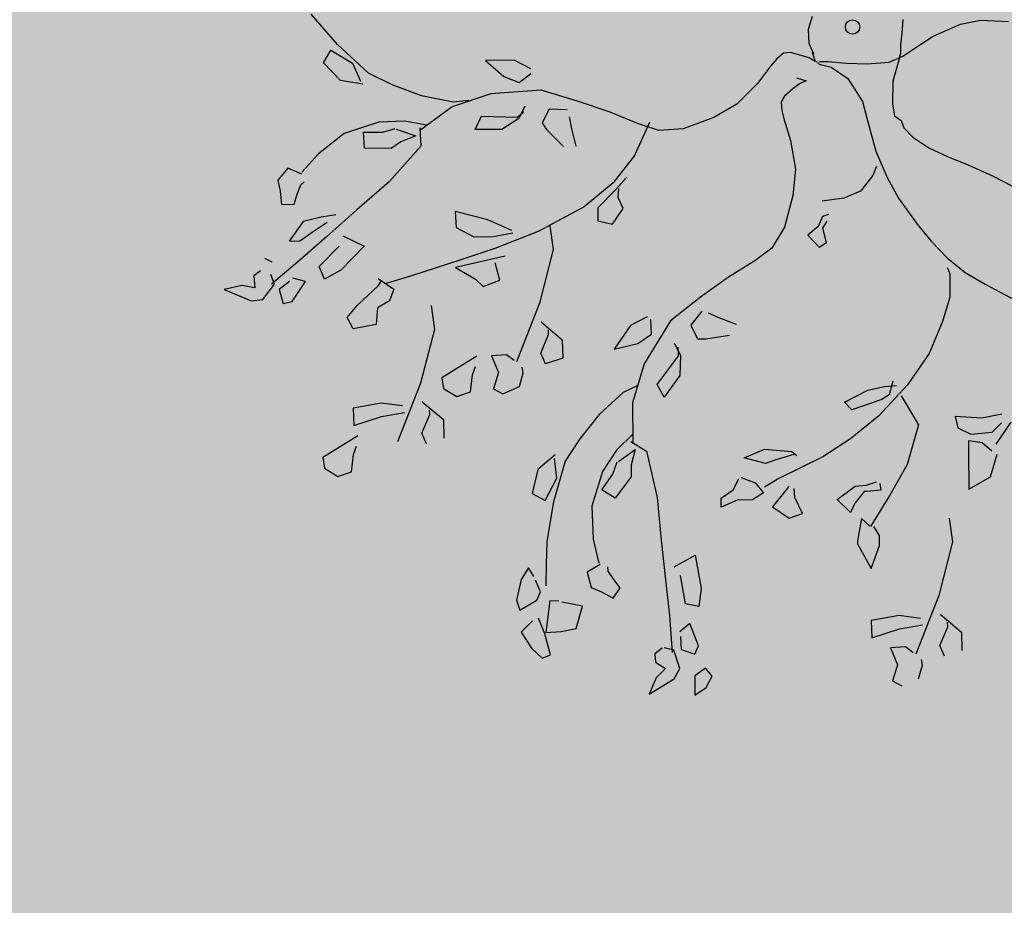
# Model space of a CAD drawing. Units: millimetres. Extents: x -157124 to 55873, y -114640 to 15978.
# Drawn here: x -151098 to -150872, y -105252 to -105048 of the extents above; entities that cross this region are included whole.
import ezdxf

# ---------------------------------------------------------------- set-up
doc = ezdxf.new("R2010")
doc.units = ezdxf.units.MM
for name, color, linetype in [('TOP_ARVORE', 70, 'Continuous'), ('TOP_CANTEIRO', 3, 'Continuous'), ('TOP_EDIFICAÇÃO', 4, 'Continuous')]:
    doc.layers.add(name, color=color, linetype=linetype)
doc.styles.get("Standard").update_dxf_attribs({"font": 'arial.ttf'})
doc.dimstyles.new('COTA_SITUAÇÃO', dxfattribs={"dimtxt": 200, "dimasz": 2.5, "dimexe": 1.25, "dimexo": 0.625, "dimtad": 1, "dimdec": 0, "dimtxsty": 'Standard', "dimcen": 2.5, "dimclrd": 1, "dimclre": 1, "dimclrt": 2, "dimadec": 0, "dimazin": 0, "dimtfac": 1, "dimtdec": 0, "dimtmove": 0, "dimatfit": 3, "dimfxl": 1, "dimarcsym": 0})

# ---------------------------------------------------------------- blocks, each defined once
blk = doc.blocks.new('ARVORE')
at = {"layer": 'TOP_ARVORE', "linetype": 'Continuous', "extrusion": (-0.049208, 0.019809, 0.998592)}
for p, q in [((0.2706, 0.2764, 2441.7606), (0.3349, 0.3302, 2441.7627)), ((0.2341, 0.2266, 2441.7598), (0.2706, 0.2764, 2441.7606)), ((0.1981, 0.1445, 2441.7597), (0.2341, 0.2266, 2441.7598)), ((0.0963, 0.1189, 2441.7552), (0.1219, 0.0869, 2441.7571)), ((0.1868, 0.101, 2441.76), (0.1981, 0.1445, 2441.7597)), ((0.1716, 0.0377, 2441.7605), (0.1868, 0.101, 2441.76)), ((0.1219, 0.0869, 2441.7571), (0.1419, 0.0592, 2441.7586)), ((0.1419, 0.0592, 2441.7586), (0.1607, 0.0392, 2441.7599)), ((0.1531, -0.0026, 2441.7604), (0.1716, 0.0377, 2441.7605)), ((0.1607, 0.0392, 2441.7599), (0.1735, 0.014, 2441.761)), ((0.1735, 0.014, 2441.761), (0.1995, -0.038, 2441.7633)), ((0.1082, -0.0519, 2441.7591), (0.1531, -0.0026, 2441.7604)), ((0.6171, -0.0437, 2441.784), (0.7091, -0.0181, 2441.7881)), ((-0.0932, -0.0945, 2441.75), (-0.1109, -0.0575, 2441.7484)), ((0.0597, -0.0938, 2441.7576), (0.1082, -0.0519, 2441.7591)), ((0.1995, -0.038, 2441.7633), (0.2463, -0.0897, 2441.7667)), ((0.5402, -0.0688, 2441.7808), (0.6171, -0.0437, 2441.784)), ((0.4774, -0.0928, 2441.7781), (0.5402, -0.0688, 2441.7808)), ((-0.0625, -0.1257, 2441.7522), (-0.0932, -0.0945, 2441.75)), ((0.0166, -0.1263, 2441.7561), (0.0597, -0.0938, 2441.7576)), ((0.2463, -0.0897, 2441.7667), (0.2746, -0.1109, 2441.7685)), ((0.2746, -0.1109, 2441.7685), (0.2993, -0.1082, 2441.7697)), ((0.2993, -0.1082, 2441.7697), (0.3202, -0.1191, 2441.7709)), ((0.3583, -0.1215, 2441.7728), (0.4165, -0.1121, 2441.7755)), ((0.4165, -0.1121, 2441.7755), (0.4774, -0.0928, 2441.7781)), ((-0.0376, -0.1365, 2441.7536), (-0.0625, -0.1257, 2441.7522)), ((-0.0387, -0.1378, 2441.7536), (-0.0128, -0.1529, 2441.7552)), ((-0.0303, -0.1397, 2441.754), (-0.0376, -0.1365, 2441.7536)), ((-0.0034, -0.1449, 2441.7555), (0.0166, -0.1263, 2441.7561)), ((0.0017, -0.1511, 2441.7558), (0.0344, -0.1333, 2441.7571)), ((0.0344, -0.1333, 2441.7571), (0.095, -0.1236, 2441.7599)), ((0.095, -0.1236, 2441.7599), (0.1745, -0.1452, 2441.7642)), ((0.1745, -0.1452, 2441.7642), (0.2179, -0.173, 2441.7669)), ((0.3202, -0.1191, 2441.7709), (0.3583, -0.1215, 2441.7728)), ((-0.0565, -0.1683, 2441.7533), (-0.0862, -0.1843, 2441.7522)), ((-0.0334, -0.1576, 2441.7542), (-0.0565, -0.1683, 2441.7533)), ((-0.0128, -0.1529, 2441.7552), (-0.0334, -0.1576, 2441.7542)), ((-0.0102, -0.1502, 2441.7552), (0.0017, -0.1511, 2441.7558)), ((0.2179, -0.173, 2441.7669), (0.2465, -0.1915, 2441.7687)), ((-0.0992, -0.1992, 2441.7518), (-0.103, -0.2252, 2441.7522)), ((-0.0862, -0.1843, 2441.7522), (-0.0992, -0.1992, 2441.7518)), ((0.2465, -0.1915, 2441.7687), (0.3054, -0.2275, 2441.7723)), ((-0.103, -0.2252, 2441.7522), (-0.1017, -0.2546, 2441.7528)), ((-0.0208, -0.2269, 2441.7562), (0.0066, -0.2145, 2441.7573)), ((-0.0016, -0.2341, 2441.7573), (-0.0063, -0.2591, 2441.7576)), ((0.0066, -0.2145, 2441.7573), (-0.0016, -0.2341, 2441.7573)), ((0.3054, -0.2275, 2441.7723), (0.3835, -0.2632, 2441.7769)), ((-0.1017, -0.2546, 2441.7528), (-0.0958, -0.3193, 2441.7544)), ((-0.0063, -0.2591, 2441.7576), (-0.0104, -0.2926, 2441.7581)), ((0.3371, -0.2595, 2441.7745), (0.3482, -0.2884, 2441.7756)), ((0.3835, -0.2632, 2441.7769), (0.4513, -0.2857, 2441.7807)), ((-0.0104, -0.2926, 2441.7581), (-0.0059, -0.3118, 2441.7587)), ((0.3482, -0.2884, 2441.7756), (0.3533, -0.3479, 2441.7771)), ((0.4513, -0.2857, 2441.7807), (0.5456, -0.3052, 2441.7857)), ((0.819, -0.2995, 2441.7991), (0.9185, -0.2737, 2441.8035)), ((-0.0958, -0.3193, 2441.7544), (-0.0995, -0.4075, 2441.7559)), ((-0.0059, -0.3118, 2441.7587), (0.0131, -0.3299, 2441.76)), ((0.5456, -0.3052, 2441.7857), (0.6115, -0.3148, 2441.7891)), ((0.6115, -0.3148, 2441.7891), (0.6809, -0.3187, 2441.7926)), ((0.6809, -0.3187, 2441.7926), (0.7507, -0.3146, 2441.796)), ((0.7507, -0.3146, 2441.796), (0.819, -0.2995, 2441.7991)), ((0.0131, -0.3299, 2441.76), (0.0378, -0.3459, 2441.7615)), ((0.0378, -0.3459, 2441.7615), (0.0939, -0.3785, 2441.7649)), ((0.3533, -0.3479, 2441.7771), (0.3296, -0.3977, 2441.7769)), ((0.7007, -0.3402, 2441.794), (0.7195, -0.348, 2441.7951)), ((0.7195, -0.348, 2441.7951), (0.7674, -0.4012, 2441.7985)), ((0.0939, -0.3785, 2441.7649), (0.1636, -0.4325, 2441.7694)), ((-0.0995, -0.4075, 2441.7559), (-0.1232, -0.4839, 2441.7563)), ((0.3296, -0.3977, 2441.7769), (0.2884, -0.4482, 2441.7759)), ((0.7674, -0.4012, 2441.7985), (0.8008, -0.4697, 2441.8015)), ((0.1636, -0.4325, 2441.7694), (0.212, -0.496, 2441.7731)), ((0.3294, -0.4649, 2441.7782), (0.3199, -0.482, 2441.7781)), ((0.8008, -0.4697, 2441.8015), (0.8367, -0.5675, 2441.8053)), ((-0.1232, -0.4839, 2441.7563), (-0.1676, -0.5719, 2441.7559)), ((0.212, -0.496, 2441.7731), (0.258, -0.5831, 2441.777)), ((0.3199, -0.482, 2441.7781), (0.3314, -0.5126, 2441.7793)), ((0.3453, -0.5071, 2441.7798), (0.3404, -0.4825, 2441.7791)), ((0.3314, -0.5126, 2441.7793), (0.326, -0.5535, 2441.7798)), ((0.3825, -0.5314, 2441.7822), (0.3453, -0.5071, 2441.7798)), ((0.3757, -0.5568, 2441.7823), (0.3825, -0.5314, 2441.7822)), ((0.326, -0.5535, 2441.7798), (0.3757, -0.5568, 2441.7823)), ((1.1224, -0.5539, 2441.8191), (1.0854, -0.6038, 2441.8182)), ((1.1583, -0.5531, 2441.8208), (1.1698, -0.6326, 2441.823)), ((-0.1676, -0.5719, 2441.7559), (-0.2183, -0.6254, 2441.7544)), ((0.258, -0.5831, 2441.777), (0.2722, -0.6554, 2441.7792)), ((0.8367, -0.5675, 2441.8053), (0.8522, -0.6813, 2441.8083)), ((1.1373, -0.6137, 2441.821), (1.1387, -0.5743, 2441.8203)), ((1.0854, -0.6038, 2441.8182), (1.0232, -0.6548, 2441.8162)), ((1.0937, -0.662, 2441.8198), (1.1373, -0.6137, 2441.821)), ((-0.2768, -0.6522, 2441.7521), (-0.3643, -0.6839, 2441.7484)), ((-0.2183, -0.6254, 2441.7544), (-0.2768, -0.6522, 2441.7521)), ((-0.2558, -0.6263, 2441.7526), (-0.2218, -0.7308, 2441.7563)), ((1.2037, -0.6748, 2441.8255), (1.1927, -0.6519, 2441.8245)), ((0.2722, -0.6554, 2441.7792), (0.2601, -0.7187, 2441.7798)), ((0.8522, -0.6813, 2441.8083), (0.8521, -0.8088, 2441.8108)), ((1.0232, -0.6548, 2441.8162), (1.0526, -0.674, 2441.818)), ((1.0526, -0.674, 2441.818), (1.0937, -0.662, 2441.8198)), ((1.1367, -0.6583, 2441.8218), (1.1022, -0.6817, 2441.8206)), ((1.1022, -0.6817, 2441.8206), (1.1479, -0.7309, 2441.8238)), ((1.1751, -0.6563, 2441.8237), (1.1367, -0.6583, 2441.8218)), ((1.2244, -0.7163, 2441.8273), (1.2037, -0.6748, 2441.8255)), ((-0.3643, -0.6839, 2441.7484), (-0.4592, -0.726, 2441.7445)), ((0.8048, -0.7328, 2441.807), (0.8297, -0.7056, 2441.8076)), ((0.8125, -0.7037, 2441.8068), (0.832, -0.741, 2441.8085)), ((-0.4592, -0.726, 2441.7445), (-0.5622, -0.7769, 2441.7405)), ((-0.2218, -0.7308, 2441.7563), (-0.2135, -0.835, 2441.7588)), ((0.2601, -0.7187, 2441.7798), (0.2351, -0.8084, 2441.7804)), ((0.775, -0.7746, 2441.8063), (0.8048, -0.7328, 2441.807)), ((0.832, -0.741, 2441.8085), (0.8251, -0.7665, 2441.8086)), ((0.8609, -0.7185, 2441.8094), (0.9583, -0.748, 2441.8148)), ((1.1479, -0.7309, 2441.8238), (1.1808, -0.7645, 2441.8261)), ((1.2017, -0.7877, 2441.8276), (1.2244, -0.7163, 2441.8273)), ((-0.6834, -0.7649, 2441.7343), (-0.7464, -0.8247, 2441.7323)), ((-0.6287, -0.7503, 2441.7367), (-0.6834, -0.7649, 2441.7343)), ((-0.6265, -0.8047, 2441.7379), (-0.6195, -0.7605, 2441.7373)), ((-0.4644, -0.7675, 2441.7451), (-0.5056, -0.8019, 2441.7438)), ((0.8251, -0.7665, 2441.8086), (0.7803, -0.8507, 2441.8081)), ((0.9583, -0.748, 2441.8148), (1.0145, -0.8585, 2441.8198)), ((1.1808, -0.7645, 2441.8261), (1.2017, -0.7877, 2441.8276)), ((-0.5622, -0.7769, 2441.7405), (-0.6668, -0.8874, 2441.7375)), ((-0.5056, -0.8019, 2441.7438), (-0.4938, -0.8466, 2441.7452)), ((-0.4153, -0.7996, 2441.7482), (-0.4455, -0.7776, 2441.7462)), ((-0.3703, -0.8291, 2441.751), (-0.4153, -0.7996, 2441.7482)), ((-0.1943, -0.7961, 2441.759), (-0.1938, -0.8437, 2441.76)), ((0.7477, -0.8484, 2441.8064), (0.775, -0.7746, 2441.8063)), ((-0.7464, -0.8247, 2441.7323), (-0.6728, -0.8227, 2441.7359)), ((-0.6728, -0.8227, 2441.7359), (-0.6265, -0.8047, 2441.7379)), ((0.2351, -0.8084, 2441.7804), (0.2144, -0.9102, 2441.7814)), ((0.8521, -0.8088, 2441.8108), (0.8359, -0.9177, 2441.8122)), ((-0.5654, -0.8452, 2441.7417), (-0.5544, -0.8847, 2441.743)), ((-0.5606, -0.8848, 2441.7427), (-0.5562, -0.8597, 2441.7424)), ((-0.4938, -0.8466, 2441.7452), (-0.4701, -0.8523, 2441.7465)), ((-0.4701, -0.8523, 2441.7465), (-0.3978, -0.8555, 2441.7501)), ((-0.2135, -0.835, 2441.7588), (-0.2289, -0.9476, 2441.7603)), ((-0.1938, -0.8437, 2441.76), (-0.1962, -0.9214, 2441.7614)), ((-0.1722, -0.8568, 2441.7613), (-0.1893, -0.8361, 2441.76)), ((-0.1381, -0.8714, 2441.7632), (-0.1722, -0.8568, 2441.7613)), ((0.7803, -0.8507, 2441.8081), (0.7477, -0.8484, 2441.8064)), ((1.0145, -0.8585, 2441.8198), (1.0386, -0.9624, 2441.823)), ((-0.6668, -0.8874, 2441.7375), (-0.7258, -0.9955, 2441.7367)), ((-0.6416, -0.9561, 2441.7401), (-0.5606, -0.8848, 2441.7427)), ((-0.5544, -0.8847, 2441.743), (-0.5695, -0.9437, 2441.7434)), ((-0.1303, -0.9272, 2441.7647), (-0.1381, -0.8714, 2441.7632)), ((0.2144, -0.9102, 2441.7814), (0.1961, -1.0237, 2441.7827)), ((0.2998, -0.9169, 2441.7857), (0.2644, -0.9289, 2441.7842)), ((0.3499, -0.8974, 2441.7878), (0.2998, -0.9169, 2441.7857)), ((0.8359, -0.9177, 2441.8122), (0.8113, -1.0146, 2441.8129)), ((1.2167, -0.8922, 2441.8304), (1.2726, -0.9381, 2441.8341)), ((-0.7016, -0.9476, 2441.737), (-0.7328, -0.9825, 2441.7361)), ((-0.5695, -0.9437, 2441.7434), (-0.6285, -0.9982, 2441.7416)), ((-0.2289, -0.9476, 2441.7603), (-0.2801, -1.0957, 2441.7607)), ((-0.1962, -0.9214, 2441.7614), (-0.1697, -0.9504, 2441.7633)), ((-0.1697, -0.9504, 2441.7633), (-0.1303, -0.9272, 2441.7647)), ((0.2452, -0.9385, 2441.7835), (0.2493, -0.992, 2441.7847)), ((0.3109, -0.9922, 2441.7878), (0.3555, -0.935, 2441.7888)), ((1.2726, -0.9381, 2441.8341), (1.352, -1.0854, 2441.8409)), ((-0.6285, -0.9982, 2441.7416), (-0.6416, -0.9561, 2441.7401)), ((0.9659, -0.9887, 2441.82), (0.9822, -0.9601, 2441.8202)), ((1.0081, -0.9694, 2441.8217), (0.981, -1.0004, 2441.821)), ((0.9923, -0.9569, 2441.8206), (1.0081, -0.9694, 2441.8217)), ((1.0386, -0.9624, 2441.823), (1.0593, -1.0711, 2441.8262)), ((-0.7328, -0.9825, 2441.7361), (-0.8163, -1.0331, 2441.733)), ((-0.7258, -0.9955, 2441.7367), (-0.7497, -1.1151, 2441.7379)), ((0.2493, -0.992, 2441.7847), (0.2926, -1.0082, 2441.7872)), ((0.2926, -1.0082, 2441.7872), (0.3109, -0.9922, 2441.7878)), ((0.9428, -1.013, 2441.8193), (0.9659, -0.9887, 2441.82)), ((0.981, -1.0004, 2441.821), (0.9742, -1.0067, 2441.8207)), ((0.9742, -1.0067, 2441.8207), (0.9782, -1.0541, 2441.8219)), ((-0.8163, -1.0331, 2441.733), (-0.9035, -1.0692, 2441.7295)), ((0.1961, -1.0237, 2441.7827), (0.2254, -1.173, 2441.7871)), ((0.8113, -1.0146, 2441.8129), (0.7581, -1.1516, 2441.813)), ((0.9299, -1.0795, 2441.82), (0.9428, -1.013, 2441.8193)), ((-0.9035, -1.0692, 2441.7295), (-0.9803, -1.092, 2441.7261)), ((-0.2659, -1.0592, 2441.7607), (-0.2099, -1.105, 2441.7643)), ((0.1359, -1.0626, 2441.7805), (0.1161, -1.1157, 2441.7806)), ((0.1814, -1.0922, 2441.7834), (0.1495, -1.061, 2441.7812)), ((0.2498, -1.0658, 2441.7862), (0.2885, -1.0797, 2441.7884)), ((0.2849, -1.0849, 2441.7883), (0.267, -1.0667, 2441.7871)), ((0.6662, -1.116, 2441.8077), (0.7319, -1.0654, 2441.81)), ((0.7429, -1.0682, 2441.8106), (0.7134, -1.117, 2441.8101)), ((0.7319, -1.0654, 2441.81), (0.7508, -1.0645, 2441.8109)), ((0.9782, -1.0541, 2441.8219), (0.9863, -1.0809, 2441.8228)), ((1.0981, -1.0725, 2441.8282), (1.0668, -1.0648, 2441.8265)), ((-1.1075, -1.0917, 2441.7198), (-1.2281, -1.0778, 2441.7136)), ((-0.9803, -1.092, 2441.7261), (-1.1075, -1.0917, 2441.7198)), ((-0.7443, -1.0873, 2441.7377), (-0.8027, -1.1246, 2441.7355)), ((-0.2801, -1.0957, 2441.7607), (-0.3418, -1.2225, 2441.7602)), ((0.1693, -1.1404, 2441.7837), (0.1814, -1.0922, 2441.7834)), ((0.296, -1.1922, 2441.791), (0.2849, -1.0849, 2441.7883)), ((0.2885, -1.0797, 2441.7884), (0.3277, -1.1262, 2441.7913)), ((0.9863, -1.0809, 2441.8228), (0.9299, -1.0795, 2441.82)), ((1.058, -1.0722, 2441.8262), (1.0229, -1.072, 2441.8244)), ((1.0229, -1.072, 2441.8244), (1.06, -1.1295, 2441.8274)), ((1.1182, -1.0949, 2441.8296), (1.0981, -1.0725, 2441.8282)), ((1.147, -1.1631, 2441.8324), (1.1182, -1.0949, 2441.8296)), ((1.352, -1.0854, 2441.8409), (1.4207, -1.2625, 2441.8478)), ((-1.1108, -1.1171, 2441.7202), (-1.0363, -1.102, 2441.7236)), ((-1.1014, -1.1606, 2441.7215), (-1.1108, -1.1171, 2441.7202)), ((-1.0363, -1.102, 2441.7236), (-0.9812, -1.1255, 2441.7267)), ((-0.9701, -1.1269, 2441.7273), (-1.0277, -1.1649, 2441.7252)), ((-0.8027, -1.1246, 2441.7355), (-0.8567, -1.179, 2441.7339)), ((-0.7548, -1.1082, 2441.7376), (-0.7144, -1.1465, 2441.7403)), ((-0.2099, -1.105, 2441.7643), (-0.1306, -1.2524, 2441.7712)), ((0.1161, -1.1157, 2441.7806), (0.1282, -1.2017, 2441.7829)), ((0.3277, -1.1262, 2441.7913), (0.3379, -1.2058, 2441.7933)), ((0.6392, -1.1775, 2441.8076), (0.6662, -1.116, 2441.8077)), ((0.7134, -1.117, 2441.8101), (0.6986, -1.1462, 2441.8099)), ((1.3931, -1.1237, 2441.8437), (1.4768, -1.1198, 2441.8478)), ((1.4357, -1.136, 2441.846), (1.4257, -1.1261, 2441.8454)), ((1.4768, -1.1198, 2441.8478), (1.5153, -1.1597, 2441.8504)), ((-0.804, -1.1591, 2441.7361), (-0.7474, -1.1341, 2441.7384)), ((-0.7474, -1.1341, 2441.7384), (-0.7683, -1.1776, 2441.7383)), ((-0.7144, -1.1465, 2441.7403), (-0.7123, -1.2899, 2441.7433)), ((-0.3406, -1.1473, 2441.7587), (-0.4163, -1.1731, 2441.7555)), ((-0.3702, -1.1987, 2441.7583), (-0.3338, -1.1502, 2441.7591)), ((0.1282, -1.2017, 2441.7829), (0.1693, -1.1404, 2441.7837)), ((0.6986, -1.1462, 2441.8099), (0.6392, -1.1775, 2441.8076)), ((0.7581, -1.1516, 2441.813), (0.7442, -1.2007, 2441.8133)), ((0.7967, -1.1494, 2441.8148), (0.8024, -1.228, 2441.8167)), ((0.8329, -1.1616, 2441.8169), (0.8127, -1.1436, 2441.8155)), ((1.06, -1.1295, 2441.8274), (1.0666, -1.1364, 2441.8279)), ((1.0666, -1.1364, 2441.8279), (1.147, -1.1631, 2441.8324)), ((1.4566, -1.1933, 2441.8482), (1.4357, -1.136, 2441.846)), ((-1.0277, -1.1649, 2441.7252), (-1.1014, -1.1606, 2441.7215)), ((-0.8567, -1.179, 2441.7339), (-0.9109, -1.2749, 2441.7332)), ((-0.8278, -1.1932, 2441.7356), (-0.8082, -1.1592, 2441.7359)), ((-0.7683, -1.1776, 2441.7383), (-0.7761, -1.2123, 2441.7386)), ((-0.4163, -1.1731, 2441.7555), (-0.5056, -1.2217, 2441.7521)), ((0.2254, -1.173, 2441.7871), (0.2792, -1.2836, 2441.792)), ((0.8821, -1.1815, 2441.8197), (0.8329, -1.1616, 2441.8169)), ((0.8623, -1.2193, 2441.8194), (0.8821, -1.1815, 2441.8197)), ((1.3581, -1.173, 2441.843), (1.3055, -1.2103, 2441.8411)), ((1.3333, -1.2393, 2441.8431), (1.3764, -1.1834, 2441.8441)), ((-0.871, -1.2328, 2441.7343), (-0.8278, -1.1932, 2441.7356)), ((-0.7761, -1.2123, 2441.7386), (-0.8365, -1.2659, 2441.7367)), ((-0.4125, -1.2391, 2441.757), (-0.3702, -1.1987, 2441.7583)), ((0.3379, -1.2058, 2441.7933), (0.296, -1.1922, 2441.791)), ((0.673, -1.2268, 2441.8103), (0.7149, -1.2102, 2441.812)), ((0.7149, -1.2102, 2441.812), (0.7528, -1.2152, 2441.814)), ((0.7528, -1.2152, 2441.814), (0.7428, -1.2533, 2441.8142)), ((1.3055, -1.2103, 2441.8411), (1.2528, -1.2788, 2441.8399)), ((1.4886, -1.2077, 2441.8501), (1.4566, -1.1933, 2441.8482)), ((-0.8365, -1.2659, 2441.7367), (-0.871, -1.2328, 2441.7343)), ((-0.5056, -1.2217, 2441.7521), (-0.471, -1.2545, 2441.7544)), ((-0.471, -1.2545, 2441.7544), (-0.4125, -1.2391, 2441.757)), ((-0.3418, -1.2225, 2441.7602), (-0.3973, -1.3219, 2441.7594)), ((-0.3037, -1.2182, 2441.762), (-0.3904, -1.3448, 2441.7602)), ((0.2543, -1.2362, 2441.7898), (0.2369, -1.2797, 2441.7898)), ((0.6801, -1.2711, 2441.8115), (0.6699, -1.2342, 2441.8103)), ((0.8024, -1.228, 2441.8167), (0.8623, -1.2193, 2441.8194)), ((1.29, -1.3151, 2441.8424), (1.3333, -1.2393, 2441.8431)), ((-0.9109, -1.2749, 2441.7332), (-0.9269, -1.3728, 2441.7343)), ((-0.2664, -1.2823, 2441.7651), (-0.3116, -1.2533, 2441.7623)), ((-0.1306, -1.2524, 2441.7712), (-0.0618, -1.4295, 2441.7781)), ((0.6708, -1.3135, 2441.8119), (0.6801, -1.2711, 2441.8115)), ((0.7428, -1.2533, 2441.8142), (0.7102, -1.2851, 2441.8133)), ((1.3835, -1.2668, 2441.8461), (1.352, -1.2999, 2441.8452)), ((1.4121, -1.2647, 2441.8474), (1.3835, -1.2668, 2441.8461)), ((1.4576, -1.2729, 2441.8498), (1.4442, -1.2627, 2441.849)), ((1.4774, -1.311, 2441.8516), (1.4576, -1.2729, 2441.8498)), ((-0.7123, -1.2899, 2441.7433), (-0.727, -1.418, 2441.7451)), ((-0.2896, -1.3305, 2441.7649), (-0.2664, -1.2823, 2441.7651)), ((-0.0894, -1.2906, 2441.774), (-0.0057, -1.2868, 2441.778)), ((-0.0468, -1.303, 2441.7763), (-0.0568, -1.293, 2441.7756)), ((-0.0259, -1.3602, 2441.7785), (-0.0468, -1.303, 2441.7763)), ((-0.0057, -1.2868, 2441.778), (0.0327, -1.3267, 2441.7807)), ((0.2369, -1.2797, 2441.7898), (0.2287, -1.377, 2441.7914)), ((0.2792, -1.2836, 2441.792), (0.3628, -1.3724, 2441.7979)), ((0.7102, -1.2851, 2441.8133), (0.6884, -1.3336, 2441.8131)), ((1.2528, -1.2788, 2441.8399), (1.29, -1.3151, 2441.8424)), ((1.352, -1.2999, 2441.8452), (1.4023, -1.323, 2441.8481)), ((-0.3973, -1.3219, 2441.7594), (-0.4709, -1.4534, 2441.7584)), ((-0.3904, -1.3448, 2441.7602), (-0.3222, -1.3298, 2441.7633)), ((-0.3222, -1.3298, 2441.7633), (-0.2896, -1.3305, 2441.7649)), ((0.0327, -1.3267, 2441.7807), (0.0061, -1.3747, 2441.7803)), ((0.6884, -1.3336, 2441.8131), (0.6708, -1.3135, 2441.8119)), ((1.4023, -1.323, 2441.8481), (1.4238, -1.369, 2441.8501)), ((0.0061, -1.3747, 2441.7803), (-0.0259, -1.3602, 2441.7785)), ((0.3433, -1.3519, 2441.7965), (0.3398, -1.4211, 2441.7977)), ((0.3542, -1.3725, 2441.7974), (0.4088, -1.3617, 2441.7999)), ((0.4088, -1.3617, 2441.7999), (0.5269, -1.4429, 2441.8073)), ((1.4238, -1.369, 2441.8501), (1.4548, -1.361, 2441.8515)), ((-0.9269, -1.3728, 2441.7343), (-0.9258, -1.4471, 2441.7359)), ((0.2287, -1.377, 2441.7914), (0.2352, -1.4712, 2441.7935)), ((0.3672, -1.4421, 2441.7995), (0.3796, -1.3814, 2441.7989)), ((0.3796, -1.3814, 2441.7989), (0.4029, -1.4236, 2441.8009)), ((-0.727, -1.418, 2441.7451), (-0.7393, -1.5383, 2441.7468)), ((0.3398, -1.4211, 2441.7977), (0.3528, -1.4966, 2441.7998)), ((0.4029, -1.4236, 2441.8009), (0.4266, -1.4501, 2441.8026)), ((-0.922, -1.4522, 2441.7361), (-0.9656, -1.4667, 2441.7343)), ((-0.4709, -1.4534, 2441.7584), (-0.5117, -1.5224, 2441.7578)), ((-0.099, -1.4338, 2441.7763), (-0.1306, -1.4669, 2441.7754)), ((-0.0704, -1.4317, 2441.7777), (-0.099, -1.4338, 2441.7763)), ((-0.0249, -1.4399, 2441.7801), (-0.0383, -1.4297, 2441.7792)), ((-0.0052, -1.478, 2441.7818), (-0.0249, -1.4399, 2441.7801)), ((0.3811, -1.4813, 2441.8009), (0.3648, -1.4456, 2441.7994)), ((0.4266, -1.4501, 2441.8026), (0.4353, -1.5304, 2441.8046)), ((0.5269, -1.4429, 2441.8073), (0.6227, -1.529, 2441.8138)), ((-0.9656, -1.4667, 2441.7343), (-0.9635, -1.5142, 2441.7353)), ((-0.9028, -1.477, 2441.7376), (-0.9016, -1.464, 2441.7374)), ((-0.8913, -1.5053, 2441.7387), (-0.9028, -1.477, 2441.7376)), ((-0.7632, -1.4721, 2441.7444), (-0.7912, -1.5072, 2441.7437)), ((-0.705, -1.5049, 2441.7479), (-0.6366, -1.484, 2441.7508)), ((-0.6366, -1.484, 2441.7508), (-0.6392, -1.5851, 2441.7527)), ((-0.3668, -1.4794, 2441.764), (-0.3109, -1.5253, 2441.7677)), ((-0.1306, -1.4669, 2441.7754), (-0.0802, -1.49, 2441.7784)), ((-0.0277, -1.528, 2441.7817), (-0.0052, -1.478, 2441.7818)), ((0.2352, -1.4712, 2441.7935), (0.2489, -1.5502, 2441.7958)), ((0.3883, -1.5394, 2441.8024), (0.3811, -1.4813, 2441.8009)), ((-0.9635, -1.5142, 2441.7353), (-0.9354, -1.5336, 2441.7371)), ((-0.8777, -1.5336, 2441.7399), (-0.8913, -1.5053, 2441.7387)), ((-0.7912, -1.5072, 2441.7437), (-0.8225, -1.5543, 2441.7431)), ((-0.7807, -1.5588, 2441.7452), (-0.7676, -1.5059, 2441.7448)), ((-0.1619, -1.4974, 2441.7745), (-0.1955, -1.6169, 2441.7752)), ((-0.0802, -1.49, 2441.7784), (-0.0587, -1.536, 2441.7803)), ((0.3528, -1.4966, 2441.7998), (0.3995, -1.5963, 2441.8041)), ((0.7062, -1.5613, 2441.8185), (0.7288, -1.4933, 2441.8183)), ((0.7288, -1.4933, 2441.8183), (0.8097, -1.554, 2441.8235)), ((-0.9354, -1.5336, 2441.7371), (-0.9051, -1.5599, 2441.7391)), ((-0.9051, -1.5599, 2441.7391), (-0.8777, -1.5336, 2441.7399)), ((-0.7393, -1.5383, 2441.7468), (-0.7502, -1.6465, 2441.7485)), ((-0.695, -1.6214, 2441.7507), (-0.6928, -1.535, 2441.7491)), ((-0.5397, -1.5271, 2441.7565), (-0.483, -1.5194, 2441.7591)), ((-0.5308, -1.6296, 2441.7589), (-0.5245, -1.5426, 2441.7575)), ((-0.5245, -1.5426, 2441.7575), (-0.5279, -1.5268, 2441.757)), ((-0.483, -1.5194, 2441.7591), (-0.4687, -1.5538, 2441.7605)), ((-0.3109, -1.5253, 2441.7677), (-0.2315, -1.6726, 2441.7745)), ((-0.1338, -1.548, 2441.7769), (-0.1444, -1.5233, 2441.7759)), ((-0.0587, -1.536, 2441.7803), (-0.0277, -1.528, 2441.7817)), ((0.4353, -1.5304, 2441.8046), (0.3883, -1.5394, 2441.8024)), ((0.6227, -1.529, 2441.8138), (0.7135, -1.6086, 2441.8198)), ((-0.8225, -1.5543, 2441.7431), (-0.8138, -1.6259, 2441.7449)), ((-0.7905, -1.6031, 2441.7456), (-0.7807, -1.5588, 2441.7452)), ((-0.4687, -1.5538, 2441.7605), (-0.481, -1.5931, 2441.7607)), ((-0.1031, -1.5901, 2441.7792), (-0.1338, -1.548, 2441.7769)), ((0.2132, -1.5566, 2441.7941), (0.2048, -1.6251, 2441.7951)), ((0.2648, -1.6048, 2441.7976), (0.2193, -1.5659, 2441.7946)), ((0.2489, -1.5502, 2441.7958), (0.3058, -1.664, 2441.8008)), ((0.8069, -1.6205, 2441.8247), (0.7378, -1.5687, 2441.8202)), ((0.8097, -1.554, 2441.8235), (0.842, -1.5999, 2441.826)), ((-0.8138, -1.6259, 2441.7449), (-0.7905, -1.6031, 2441.7456)), ((-0.6392, -1.5851, 2441.7527), (-0.6579, -1.6381, 2441.7528)), ((-0.481, -1.5931, 2441.7607), (-0.4502, -1.6334, 2441.763)), ((-0.1237, -1.6281, 2441.779), (-0.1031, -1.5901, 2441.7792)), ((0.3995, -1.5963, 2441.8041), (0.4699, -1.666, 2441.809)), ((0.842, -1.5999, 2441.826), (0.8069, -1.6205, 2441.8247)), ((-0.6579, -1.6381, 2441.7528), (-0.695, -1.6214, 2441.7507)), ((-0.5289, -1.6773, 2441.76), (-0.5308, -1.6296, 2441.7589)), ((-0.4502, -1.6334, 2441.763), (-0.4926, -1.6902, 2441.762)), ((-0.1955, -1.6169, 2441.7752), (-0.17, -1.6371, 2441.7769)), ((-0.17, -1.6371, 2441.7769), (-0.1237, -1.6281, 2441.779)), ((0.2048, -1.6251, 2441.7951), (0.2414, -1.6891, 2441.7982)), ((0.2845, -1.6783, 2441.8001), (0.2648, -1.6048, 2441.7976)), ((0.7135, -1.6086, 2441.8198), (0.7953, -1.68, 2441.8253)), ((-0.7502, -1.6465, 2441.7485), (-0.7651, -1.7573, 2441.7499)), ((0.857, -1.6558, 2441.8278), (0.8515, -1.6942, 2441.8283)), ((0.9212, -1.6873, 2441.8316), (0.857, -1.6558, 2441.8278)), ((-0.6948, -1.6828, 2441.7519), (-0.7293, -1.7006, 2441.7506)), ((-0.6833, -1.7534, 2441.7539), (-0.6948, -1.6828, 2441.7519)), ((-0.4926, -1.6902, 2441.762), (-0.5289, -1.6773, 2441.76)), ((-0.2315, -1.6726, 2441.7745), (-0.1628, -1.8497, 2441.7814)), ((0.2414, -1.6891, 2441.7982), (0.2845, -1.6783, 2441.8001)), ((0.3058, -1.664, 2441.8008), (0.3719, -1.7659, 2441.8061)), ((0.4699, -1.666, 2441.809), (0.5311, -1.708, 2441.8128)), ((0.7953, -1.68, 2441.8253), (0.8769, -1.7563, 2441.8308)), ((0.9302, -1.7138, 2441.8326), (0.9212, -1.6873, 2441.8316)), ((-0.834, -1.7143, 2441.7457), (-0.8098, -1.7079, 2441.7467)), ((-0.7304, -1.7153, 2441.7508), (-0.7368, -1.7543, 2441.7513)), ((-0.1904, -1.7109, 2441.7773), (-0.1067, -1.707, 2441.7814)), ((-0.1478, -1.7233, 2441.7797), (-0.1578, -1.7133, 2441.779)), ((-0.1067, -1.707, 2441.7814), (-0.0683, -1.7469, 2441.7841)), ((0.5374, -1.7079, 2441.8131), (0.524, -1.7518, 2441.8133)), ((0.5687, -1.7066, 2441.8146), (0.5588, -1.6981, 2441.814)), ((0.5985, -1.7135, 2441.8162), (0.5687, -1.7066, 2441.8146)), ((0.6294, -1.7188, 2441.8179), (0.5985, -1.7135, 2441.8162)), ((0.635, -1.7564, 2441.8189), (0.6294, -1.7188, 2441.8179)), ((0.8628, -1.7037, 2441.8291), (0.8908, -1.7314, 2441.831)), ((0.8908, -1.7314, 2441.831), (0.9302, -1.7138, 2441.8326)), ((0.9826, -1.7228, 2441.8354), (0.9749, -1.7614, 2441.8357)), ((1.0137, -1.7264, 2441.837), (0.9826, -1.7228, 2441.8354)), ((-0.8168, -1.7504, 2441.7472), (-0.8206, -1.7755, 2441.7475)), ((-0.7584, -1.7512, 2441.7501), (-0.7857, -1.7378, 2441.7485)), ((-0.7527, -1.809, 2441.7516), (-0.7584, -1.7512, 2441.7501)), ((-0.1269, -1.7805, 2441.7818), (-0.1478, -1.7233, 2441.7797)), ((0.524, -1.7518, 2441.8133), (0.5639, -1.7776, 2441.8158)), ((0.8758, -1.7473, 2441.8306), (0.849, -1.7618, 2441.8296)), ((0.9262, -1.776, 2441.8336), (0.8758, -1.7473, 2441.8306)), ((1.0233, -1.7643, 2441.8382), (1.0137, -1.7264, 2441.837)), ((-0.8206, -1.7755, 2441.7475), (-0.7945, -1.8001, 2441.7493)), ((-0.7368, -1.7543, 2441.7513), (-0.6996, -1.7762, 2441.7535)), ((-0.6996, -1.7762, 2441.7535), (-0.6833, -1.7534, 2441.7539)), ((-0.2254, -1.7603, 2441.7766), (-0.278, -1.7976, 2441.7747)), ((-0.2502, -1.8266, 2441.7767), (-0.2072, -1.7706, 2441.7777)), ((-0.0949, -1.795, 2441.7837), (-0.1269, -1.7805, 2441.7818)), ((0.3719, -1.7659, 2441.8061), (0.4175, -1.8185, 2441.8094)), ((0.5639, -1.7776, 2441.8158), (0.596, -1.7659, 2441.8172)), ((0.596, -1.7659, 2441.8172), (0.635, -1.7564, 2441.8189)), ((0.8455, -1.767, 2441.8295), (0.8413, -1.7945, 2441.8298)), ((0.9348, -1.8107, 2441.8347), (0.9262, -1.776, 2441.8336)), ((0.9753, -1.7625, 2441.8358), (1.0144, -1.8046, 2441.8385)), ((1.0144, -1.8046, 2441.8385), (1.0233, -1.7643, 2441.8382)), ((-0.7945, -1.8001, 2441.7493), (-0.8282, -1.8214, 2441.7481)), ((-0.7759, -1.8361, 2441.751), (-0.7527, -1.809, 2441.7516)), ((-0.278, -1.7976, 2441.7747), (-0.3307, -1.866, 2441.7735)), ((0.8413, -1.7945, 2441.8298), (0.8595, -1.8121, 2441.8311)), ((0.8595, -1.8121, 2441.8311), (0.8947, -1.8051, 2441.8327)), ((0.8947, -1.8051, 2441.8327), (0.8925, -1.8449, 2441.8333)), ((0.911, -1.8956, 2441.8353), (0.9348, -1.8107, 2441.8347)), ((-0.8282, -1.8214, 2441.7481), (-0.8589, -1.8659, 2441.7475)), ((-0.8589, -1.8659, 2441.7475), (-0.7759, -1.8361, 2441.751)), ((-0.2935, -1.9024, 2441.776), (-0.2502, -1.8266, 2441.7767)), ((0.4175, -1.8185, 2441.8094), (0.4602, -1.866, 2441.8125)), ((0.5831, -1.8364, 2441.8179), (0.5291, -1.8693, 2441.8159)), ((0.6147, -1.8987, 2441.8207), (0.5831, -1.8364, 2441.8179)), ((-0.3307, -1.866, 2441.7735), (-0.2935, -1.9024, 2441.776)), ((0.3849, -1.8613, 2441.8087), (0.3921, -1.9026, 2441.8098)), ((0.4142, -1.8705, 2441.8103), (0.3849, -1.8613, 2441.8087)), ((0.8925, -1.8449, 2441.8333), (0.911, -1.8956, 2441.8353)), ((0.4602, -1.8904, 2441.8129), (0.4257, -1.8751, 2441.8109)), ((0.4692, -1.9168, 2441.8139), (0.4602, -1.8904, 2441.8129)), ((0.5208, -1.8738, 2441.8156), (0.4994, -1.8912, 2441.8149)), ((0.4994, -1.8912, 2441.8149), (0.5552, -1.97, 2441.8192)), ((0.5869, -1.9361, 2441.8201), (0.6147, -1.8987, 2441.8207)), ((-0.2629, -1.9176, 2441.7778), (-0.2965, -2.0372, 2441.7786)), ((0.3921, -1.9026, 2441.8098), (0.424, -1.9583, 2441.8125)), ((0.4523, -1.9736, 2441.8142), (0.4692, -1.9168, 2441.8139)), ((-0.2347, -1.9683, 2441.7802), (-0.2454, -1.9436, 2441.7792)), ((0.424, -1.9583, 2441.8125), (0.4523, -1.9736, 2441.8142)), ((0.5557, -1.9754, 2441.8193), (0.5101, -1.9534, 2441.8167)), ((0.5552, -1.97, 2441.8192), (0.5869, -1.9361, 2441.8201)), ((-0.2041, -2.0104, 2441.7826), (-0.2347, -1.9683, 2441.7802)), ((0.5019, -1.9714, 2441.8166), (0.4993, -2.0194, 2441.8174)), ((0.6106, -2.0098, 2441.8227), (0.5557, -1.9754, 2441.8193)), ((-0.2247, -2.0483, 2441.7823), (-0.2041, -2.0104, 2441.7826)), ((0.4993, -2.0194, 2441.8174), (0.5555, -2.0336, 2441.8205)), ((0.5991, -2.0341, 2441.8226), (0.6106, -2.0098, 2441.8227)), ((-0.2965, -2.0372, 2441.7786), (-0.271, -2.0574, 2441.7802)), ((-0.271, -2.0574, 2441.7802), (-0.2247, -2.0483, 2441.7823)), ((0.5555, -2.0336, 2441.8205), (0.5991, -2.0341, 2441.8226))]:
    blk.add_line(p, q, dxfattribs=at)
at = {"layer": 'TOP_ARVORE', "linetype": 'Continuous'}
blk.add_circle((0, 0), 0.0216, dxfattribs=at)
blk = doc.blocks.new('*D215')
at = {"layer": 'TOP_EDIFICAÇÃO', "color": 1, "lineweight": -2, "transparency": 16777216}
for p, q in [((-151040.49, -102145.37), (-150229.24, -101755.79)), ((-150229.28, -101758.58), (-144881.45, -112894.81)), ((-145690.5, -113286.1), (-144879.24, -112896.53))]:
    blk.add_line(p, q, dxfattribs=at)
at = {"layer": 'TOP_EDIFICAÇÃO', "color": 1, "transparency": 16777216}
for points in [[(-150228.91, -101758.4), (-150229.66, -101758.76), (-150230.37, -101756.33)], [(-144881.08, -112894.63), (-144881.83, -112894.99), (-144880.37, -112897.07)]]:
    blk.add_solid(points, dxfattribs=at)
at = {"layer": 'TOP_EDIFICAÇÃO', "color": 2, "transparency": 16777216, "insert": (-147462.69, -107282.19), "char_height": 200, "attachment_point": 5, "rotation": 295.6512}
blk.add_mtext('12359', dxfattribs=at)

msp = doc.modelspace()

# ---------------------------------------------------------------- hatches: boundary and pattern name
at = {"layer": 'TOP_CANTEIRO'}
h = msp.add_hatch(dxfattribs=at)
h.set_pattern_fill('GRASS', color=256, scale=3)
h.set_pattern_definition([(90, (-52754624.99, -785045164.93), (-53.88153672, 53.88153672), [14.2875, -93.47557344]), (45, (-52754624.99, -785045164.93), (-53.8815367264, 53.8815367264), [14.2875, -61.9125]), (135, (-52754624.99, -785045164.93), (-53.8815367264, -53.8815367264), [14.2875, -61.9125])])
h.paths.add_polyline_path([(-149444.828, -107583.13), (-149971.468, -106512.93), (-150740.448, -104981.96), (-151378.228, -103718.93), (-151707.358, -103505.51), (-152097.188, -103430.42), (-152398.958, -103472.92), (-152797.548, -103693.9), (-153010.658, -103954.27), (-153151.058, -104367.91), (-153117.828, -104776.67), (-152983.308, -105052.41), (-152098.558, -105687.07), (-150733.448, -106666.76)])

# ---------------------------------------------------------------- block references
at = {"layer": 'TOP_ARVORE', "xscale": 76.19999999999997, "yscale": 76.19999999999997, "zscale": 76.19999999999997, "rotation": 317.3744901247431}
msp.add_blockref('ARVORE', (-150906.958, -105049.82, 627.532), dxfattribs=at)

# ---------------------------------------------------------------- dimensions: what is measured, and where the dimension line sits
at = {"layer": 'TOP_EDIFICAÇÃO'}
dim = msp.add_aligned_dim(p1=(-151041.056, -102145.636, 714.842), p2=(-145691.06, -113286.376, 714.842), distance=899.323, dimstyle='COTA_SITUAÇÃO', dxfattribs=at)
dim.commit()
dim.dimension.update_dxf_attribs({"geometry": '*D215', "text_midpoint": (-147462.691, -107282.192)})

doc.saveas('drawing.dxf')
